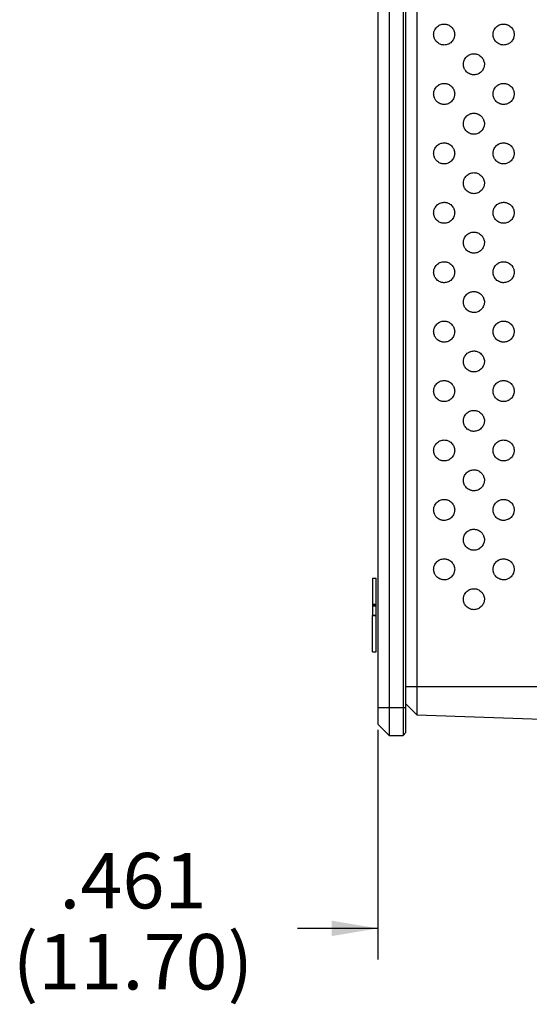
# Model space of a CAD drawing. Extents: x 0 to 34, y 0 to 22.
# Drawn here: x 11.4 to 12.8, y 7.2 to 10 of the extents above; entities that cross this region are included whole.
import ezdxf

# ---------------------------------------------------------------- set-up
doc = ezdxf.new("R2010")
doc.units = 0
doc.header["$LTSCALE"] = 0.9
doc.header["$MEASUREMENT"] = 0
doc.layers.add('PART', color=4, linetype='CONTINUOUS')
doc.styles.add('SLDTEXTSTYLE1', font='TXT', dxfattribs={"width": 0.638186})

msp = doc.modelspace()

# ---------------------------------------------------------------- linework, layer by layer
at = {"layer": 'PART', "linetype": 'Continuous'}
for p, q in [((12.4205, 12.6879), (12.4205, 8.0423)), ((12.452, 12.6879), (12.452, 8.0423)), ((12.4913, 12.6879), (12.4913, 8.0423)), ((12.4992, 8.0423), (12.4992, 12.6879)), ((12.5298, 12.6289), (12.5298, 8.1013)), ((12.4055, 8.4055), (12.4155, 8.4055)), ((12.4055, 8.4054), (12.4155, 8.4054)), ((12.4055, 8.4053), (12.4155, 8.4053)), ((12.4055, 8.4053), (12.4055, 8.3329)), ((12.4155, 8.4054), (12.4155, 8.4054)), ((12.4155, 8.3329), (12.4155, 8.4053)), ((12.4055, 8.3329), (12.4155, 8.3329)), ((12.4055, 8.3309), (12.4155, 8.3309)), ((12.4055, 8.3306), (12.4055, 8.3276)), ((12.4155, 8.3276), (12.4155, 8.3306)), ((12.4055, 8.3276), (12.4155, 8.3276)), ((12.4155, 8.3008), (12.4055, 8.3008)), ((12.4055, 8.199), (12.4055, 8.3007)), ((12.4055, 8.3007), (12.4155, 8.3007)), ((12.4155, 8.199), (12.4155, 8.3007)), ((12.4055, 8.199), (12.4155, 8.199)), ((12.4992, 8.1013), (12.5298, 8.1013)), ((12.5298, 8.1013), (12.5298, 8.0215)), ((12.5298, 8.1013), (12.8811, 8.1013)), ((12.4205, 8.0423), (12.4205, 7.995)), ((12.4205, 8.0423), (12.452, 8.0423)), ((12.452, 8.0423), (12.452, 7.9635)), ((12.452, 8.0423), (12.4913, 8.0423)), ((12.4913, 8.0423), (12.4913, 7.9635)), ((12.4913, 8.0423), (12.4992, 8.0423)), ((12.4992, 8.0521), (12.5298, 8.0215)), ((12.4992, 7.9714), (12.4992, 8.0423)), ((12.5298, 8.0215), (12.8811, 8.0093)), ((12.4205, 7.995), (12.452, 7.9635)), ((12.4913, 7.9635), (12.4992, 7.9714)), ((12.452, 7.9635), (12.4913, 7.9635))]:
    msp.add_line(p, q, dxfattribs=at)
at = {"layer": 'PART', "color": 1}
for p, q in [((12.4205, 7.9798), (12.4205, 7.3336)), ((12.4205, 7.4212), (12.1944, 7.4212))]:
    msp.add_line(p, q, dxfattribs=at)
at = {"layer": 'PART', "linetype": 'Continuous'}
for points, knots in [([(12.6066, 9.9042), (12.6054, 9.9043), (12.6029, 9.9044), (12.5993, 9.9051), (12.595, 9.9065), (12.5903, 9.9089), (12.5856, 9.9127), (12.5824, 9.9166), (12.5804, 9.9201), (12.5788, 9.9236), (12.5774, 9.9282), (12.577, 9.9331), (12.5773, 9.9375), (12.5779, 9.9411), (12.5794, 9.9454), (12.5818, 9.9501), (12.5856, 9.9548), (12.5895, 9.958), (12.593, 9.96), (12.5965, 9.9616), (12.6011, 9.963), (12.6048, 9.9632), (12.6066, 9.9633)], [0, 0, 0, 0, 0.040235, 0.080053, 0.120089, 0.185169, 0.250059, 0.314619, 0.347071, 0.38005, 0.439487, 0.499994, 0.540405, 0.5802, 0.620041, 0.685153, 0.74995, 0.814605, 0.847051, 0.880005, 0.939777, 1, 1, 1, 1]), ([(12.6066, 9.9633), (12.6079, 9.9632), (12.6103, 9.9632), (12.614, 9.9624), (12.6183, 9.961), (12.623, 9.9586), (12.6276, 9.9548), (12.6308, 9.9509), (12.6329, 9.9474), (12.6345, 9.9439), (12.6358, 9.9393), (12.6363, 9.9344), (12.636, 9.93), (12.6353, 9.9264), (12.6339, 9.9221), (12.6315, 9.9174), (12.6277, 9.9127), (12.6238, 9.9095), (12.6203, 9.9075), (12.6168, 9.9059), (12.6122, 9.9045), (12.6085, 9.9043), (12.6066, 9.9042)], [0, 0, 0, 0, 0.040235, 0.080053, 0.120089, 0.185169, 0.250059, 0.314619, 0.347071, 0.38005, 0.439487, 0.499994, 0.540405, 0.5802, 0.620041, 0.685153, 0.74995, 0.814605, 0.847051, 0.880005, 0.939777, 1, 1, 1, 1]), ([(12.7737, 9.9042), (12.7724, 9.9043), (12.7699, 9.9044), (12.7663, 9.9051), (12.762, 9.9065), (12.7573, 9.9089), (12.7527, 9.9127), (12.7495, 9.9166), (12.7474, 9.9201), (12.7458, 9.9236), (12.7445, 9.9282), (12.744, 9.9331), (12.7443, 9.9375), (12.745, 9.9411), (12.7464, 9.9454), (12.7488, 9.9501), (12.7526, 9.9548), (12.7565, 9.958), (12.76, 9.96), (12.7635, 9.9616), (12.7681, 9.963), (12.7718, 9.9632), (12.7737, 9.9633)], [0, 0, 0, 0, 0.040235, 0.080053, 0.120089, 0.185169, 0.250059, 0.314619, 0.347071, 0.38005, 0.439487, 0.499994, 0.540405, 0.5802, 0.620041, 0.685153, 0.74995, 0.814605, 0.847051, 0.880005, 0.939777, 1, 1, 1, 1]), ([(12.7737, 9.9633), (12.7749, 9.9632), (12.7774, 9.9632), (12.781, 9.9624), (12.7853, 9.961), (12.79, 9.9586), (12.7947, 9.9548), (12.7979, 9.9509), (12.7999, 9.9474), (12.8015, 9.9439), (12.8029, 9.9393), (12.8033, 9.9344), (12.803, 9.93), (12.8024, 9.9264), (12.8009, 9.9221), (12.7985, 9.9174), (12.7947, 9.9127), (12.7908, 9.9095), (12.7873, 9.9075), (12.7838, 9.9059), (12.7792, 9.9045), (12.7755, 9.9043), (12.7737, 9.9042)], [0, 0, 0, 0, 0.040235, 0.080053, 0.120089, 0.185169, 0.250059, 0.314619, 0.347071, 0.38005, 0.439487, 0.499994, 0.540405, 0.5802, 0.620041, 0.685153, 0.74995, 0.814605, 0.84705, 0.880005, 0.939777, 1, 1, 1, 1]), ([(12.6901, 9.8205), (12.6889, 9.8206), (12.6864, 9.8206), (12.6828, 9.8214), (12.6785, 9.8227), (12.6738, 9.8252), (12.6691, 9.829), (12.666, 9.8329), (12.6639, 9.8364), (12.6623, 9.8399), (12.661, 9.8444), (12.6605, 9.8494), (12.6608, 9.8538), (12.6615, 9.8574), (12.6629, 9.8617), (12.6653, 9.8664), (12.6691, 9.8711), (12.673, 9.8742), (12.6765, 9.8763), (12.68, 9.8779), (12.6846, 9.8793), (12.6883, 9.8795), (12.6901, 9.8796)], [0, 0, 0, 0, 0.040235, 0.080053, 0.120089, 0.185169, 0.250059, 0.314619, 0.347071, 0.38005, 0.439487, 0.499994, 0.540405, 0.5802, 0.620041, 0.685153, 0.74995, 0.814605, 0.84705, 0.880005, 0.939777, 1, 1, 1, 1]), ([(12.6901, 9.8796), (12.6914, 9.8795), (12.6939, 9.8794), (12.6975, 9.8787), (12.7018, 9.8773), (12.7065, 9.8749), (12.7112, 9.8711), (12.7143, 9.8672), (12.7164, 9.8637), (12.718, 9.8602), (12.7193, 9.8556), (12.7198, 9.8507), (12.7195, 9.8463), (12.7188, 9.8426), (12.7174, 9.8384), (12.715, 9.8337), (12.7112, 9.829), (12.7073, 9.8258), (12.7038, 9.8238), (12.7003, 9.8222), (12.6957, 9.8208), (12.692, 9.8206), (12.6901, 9.8205)], [0, 0, 0, 0, 0.040235, 0.080053, 0.120089, 0.185169, 0.250059, 0.314619, 0.347071, 0.38005, 0.439487, 0.499994, 0.540405, 0.5802, 0.62004, 0.685153, 0.74995, 0.814605, 0.84705, 0.880005, 0.939777, 1, 1, 1, 1]), ([(12.6066, 9.7372), (12.6054, 9.7372), (12.6029, 9.7373), (12.5993, 9.7381), (12.595, 9.7394), (12.5903, 9.7419), (12.5856, 9.7457), (12.5824, 9.7496), (12.5804, 9.7531), (12.5788, 9.7566), (12.5774, 9.7611), (12.577, 9.7661), (12.5773, 9.7705), (12.5779, 9.7741), (12.5794, 9.7784), (12.5818, 9.7831), (12.5856, 9.7877), (12.5895, 9.7909), (12.593, 9.793), (12.5965, 9.7946), (12.6011, 9.796), (12.6048, 9.7962), (12.6066, 9.7963)], [0, 0, 0, 0, 0.040235, 0.080053, 0.120089, 0.185169, 0.250059, 0.314619, 0.347071, 0.38005, 0.439487, 0.499994, 0.540405, 0.5802, 0.620041, 0.685153, 0.74995, 0.814605, 0.847051, 0.880005, 0.939777, 1, 1, 1, 1]), ([(12.6066, 9.7963), (12.6079, 9.7962), (12.6103, 9.7961), (12.614, 9.7954), (12.6183, 9.794), (12.623, 9.7916), (12.6276, 9.7878), (12.6308, 9.7839), (12.6329, 9.7804), (12.6345, 9.7769), (12.6358, 9.7723), (12.6363, 9.7673), (12.636, 9.763), (12.6353, 9.7593), (12.6339, 9.7551), (12.6315, 9.7504), (12.6277, 9.7457), (12.6238, 9.7425), (12.6203, 9.7405), (12.6168, 9.7389), (12.6122, 9.7375), (12.6085, 9.7373), (12.6066, 9.7372)], [0, 0, 0, 0, 0.040235, 0.080053, 0.120089, 0.185169, 0.250059, 0.314619, 0.347071, 0.38005, 0.439487, 0.499994, 0.540405, 0.5802, 0.620041, 0.685153, 0.74995, 0.814605, 0.84705, 0.880005, 0.939777, 1, 1, 1, 1]), ([(12.7737, 9.7372), (12.7724, 9.7372), (12.7699, 9.7373), (12.7663, 9.7381), (12.762, 9.7394), (12.7573, 9.7419), (12.7527, 9.7457), (12.7495, 9.7496), (12.7474, 9.7531), (12.7458, 9.7566), (12.7445, 9.7611), (12.744, 9.7661), (12.7443, 9.7705), (12.745, 9.7741), (12.7464, 9.7784), (12.7488, 9.7831), (12.7526, 9.7877), (12.7565, 9.7909), (12.76, 9.793), (12.7635, 9.7946), (12.7681, 9.796), (12.7718, 9.7962), (12.7737, 9.7963)], [0, 0, 0, 0, 0.040235, 0.080053, 0.120089, 0.185169, 0.250059, 0.314619, 0.347071, 0.38005, 0.439487, 0.499994, 0.540405, 0.5802, 0.620041, 0.685153, 0.74995, 0.814605, 0.847051, 0.880005, 0.939777, 1, 1, 1, 1]), ([(12.7737, 9.7963), (12.7749, 9.7962), (12.7774, 9.7961), (12.781, 9.7954), (12.7853, 9.794), (12.79, 9.7916), (12.7947, 9.7878), (12.7979, 9.7839), (12.7999, 9.7804), (12.8015, 9.7769), (12.8029, 9.7723), (12.8033, 9.7673), (12.803, 9.763), (12.8024, 9.7593), (12.8009, 9.7551), (12.7985, 9.7504), (12.7947, 9.7457), (12.7908, 9.7425), (12.7873, 9.7405), (12.7838, 9.7389), (12.7792, 9.7375), (12.7755, 9.7373), (12.7737, 9.7372)], [0, 0, 0, 0, 0.040235, 0.080053, 0.120089, 0.185169, 0.250059, 0.314619, 0.347071, 0.38005, 0.439487, 0.499994, 0.540405, 0.5802, 0.620041, 0.685153, 0.74995, 0.814605, 0.84705, 0.880005, 0.939777, 1, 1, 1, 1]), ([(12.6901, 9.6535), (12.6889, 9.6535), (12.6864, 9.6536), (12.6828, 9.6543), (12.6785, 9.6557), (12.6738, 9.6581), (12.6691, 9.662), (12.666, 9.6659), (12.6639, 9.6693), (12.6623, 9.6728), (12.661, 9.6774), (12.6605, 9.6824), (12.6608, 9.6867), (12.6615, 9.6904), (12.6629, 9.6946), (12.6653, 9.6993), (12.6691, 9.704), (12.673, 9.7072), (12.6765, 9.7092), (12.68, 9.7108), (12.6846, 9.7122), (12.6883, 9.7124), (12.6901, 9.7125)], [0, 0, 0, 0, 0.040235, 0.080053, 0.120089, 0.185169, 0.25006, 0.314619, 0.347071, 0.38005, 0.439487, 0.499995, 0.540405, 0.5802, 0.620041, 0.685153, 0.74995, 0.814605, 0.84705, 0.880005, 0.939777, 1, 1, 1, 1]), ([(12.6901, 9.7125), (12.6914, 9.7125), (12.6939, 9.7124), (12.6975, 9.7117), (12.7018, 9.7103), (12.7065, 9.7078), (12.7112, 9.704), (12.7143, 9.7001), (12.7164, 9.6966), (12.718, 9.6931), (12.7193, 9.6886), (12.7198, 9.6836), (12.7195, 9.6793), (12.7188, 9.6756), (12.7174, 9.6713), (12.715, 9.6667), (12.7112, 9.662), (12.7073, 9.6588), (12.7038, 9.6567), (12.7003, 9.6551), (12.6957, 9.6538), (12.692, 9.6536), (12.6901, 9.6535)], [0, 0, 0, 0, 0.040235, 0.080053, 0.120089, 0.185169, 0.25006, 0.314619, 0.347071, 0.38005, 0.439486, 0.499994, 0.540405, 0.5802, 0.620041, 0.685153, 0.74995, 0.814605, 0.84705, 0.880005, 0.939777, 1, 1, 1, 1]), ([(12.6066, 9.5702), (12.6054, 9.5702), (12.6029, 9.5703), (12.5993, 9.571), (12.595, 9.5724), (12.5903, 9.5748), (12.5856, 9.5787), (12.5824, 9.5826), (12.5804, 9.586), (12.5788, 9.5895), (12.5774, 9.5941), (12.577, 9.5991), (12.5773, 9.6034), (12.5779, 9.6071), (12.5794, 9.6113), (12.5818, 9.616), (12.5856, 9.6207), (12.5895, 9.6239), (12.593, 9.6259), (12.5965, 9.6275), (12.6011, 9.6289), (12.6048, 9.6291), (12.6066, 9.6292)], [0, 0, 0, 0, 0.040235, 0.080053, 0.120089, 0.185169, 0.250059, 0.314619, 0.34707, 0.38005, 0.439487, 0.499994, 0.540405, 0.580201, 0.62004, 0.685153, 0.74995, 0.814605, 0.84705, 0.880005, 0.939777, 1, 1, 1, 1]), ([(12.6066, 9.6292), (12.6079, 9.6292), (12.6103, 9.6291), (12.614, 9.6284), (12.6183, 9.627), (12.623, 9.6246), (12.6276, 9.6207), (12.6308, 9.6168), (12.6329, 9.6133), (12.6345, 9.6098), (12.6358, 9.6053), (12.6363, 9.6003), (12.636, 9.596), (12.6353, 9.5923), (12.6339, 9.5881), (12.6315, 9.5834), (12.6277, 9.5787), (12.6238, 9.5755), (12.6203, 9.5735), (12.6168, 9.5719), (12.6122, 9.5705), (12.6085, 9.5703), (12.6066, 9.5702)], [0, 0, 0, 0, 0.040235, 0.080053, 0.120089, 0.185169, 0.250059, 0.314619, 0.34707, 0.38005, 0.439487, 0.499994, 0.540405, 0.5802, 0.620041, 0.685153, 0.74995, 0.814605, 0.84705, 0.880005, 0.939777, 1, 1, 1, 1]), ([(12.7737, 9.5702), (12.7724, 9.5702), (12.7699, 9.5703), (12.7663, 9.571), (12.762, 9.5724), (12.7573, 9.5748), (12.7527, 9.5787), (12.7495, 9.5826), (12.7474, 9.586), (12.7458, 9.5895), (12.7445, 9.5941), (12.744, 9.5991), (12.7443, 9.6034), (12.745, 9.6071), (12.7464, 9.6113), (12.7488, 9.616), (12.7526, 9.6207), (12.7565, 9.6239), (12.76, 9.6259), (12.7635, 9.6275), (12.7681, 9.6289), (12.7718, 9.6291), (12.7737, 9.6292)], [0, 0, 0, 0, 0.040235, 0.080053, 0.120089, 0.185169, 0.250059, 0.314619, 0.34707, 0.38005, 0.439487, 0.499994, 0.540405, 0.580201, 0.62004, 0.685153, 0.74995, 0.814605, 0.84705, 0.880005, 0.939777, 1, 1, 1, 1]), ([(12.7737, 9.6292), (12.7749, 9.6292), (12.7774, 9.6291), (12.781, 9.6284), (12.7853, 9.627), (12.79, 9.6246), (12.7947, 9.6207), (12.7979, 9.6168), (12.7999, 9.6133), (12.8015, 9.6098), (12.8029, 9.6053), (12.8033, 9.6003), (12.803, 9.596), (12.8024, 9.5923), (12.8009, 9.5881), (12.7985, 9.5834), (12.7947, 9.5787), (12.7908, 9.5755), (12.7873, 9.5735), (12.7838, 9.5719), (12.7792, 9.5705), (12.7755, 9.5703), (12.7737, 9.5702)], [0, 0, 0, 0, 0.040235, 0.080053, 0.120089, 0.185169, 0.250059, 0.314619, 0.34707, 0.38005, 0.439487, 0.499994, 0.540405, 0.5802, 0.620041, 0.685153, 0.74995, 0.814605, 0.84705, 0.880005, 0.939777, 1, 1, 1, 1]), ([(12.6901, 9.4864), (12.6889, 9.4865), (12.6864, 9.4865), (12.6828, 9.4873), (12.6785, 9.4887), (12.6738, 9.4911), (12.6691, 9.4949), (12.666, 9.4988), (12.6639, 9.5023), (12.6623, 9.5058), (12.661, 9.5104), (12.6605, 9.5153), (12.6608, 9.5197), (12.6615, 9.5233), (12.6629, 9.5276), (12.6653, 9.5323), (12.6691, 9.537), (12.673, 9.5402), (12.6765, 9.5422), (12.68, 9.5438), (12.6846, 9.5452), (12.6883, 9.5454), (12.6901, 9.5455)], [0, 0, 0, 0, 0.040235, 0.080053, 0.120089, 0.185169, 0.25006, 0.314619, 0.347071, 0.38005, 0.439487, 0.499994, 0.540405, 0.5802, 0.620041, 0.685153, 0.74995, 0.814605, 0.847051, 0.880006, 0.939777, 1, 1, 1, 1]), ([(12.6901, 9.5455), (12.6914, 9.5454), (12.6939, 9.5453), (12.6975, 9.5446), (12.7018, 9.5432), (12.7065, 9.5408), (12.7112, 9.537), (12.7143, 9.5331), (12.7164, 9.5296), (12.718, 9.5261), (12.7193, 9.5215), (12.7198, 9.5166), (12.7195, 9.5122), (12.7188, 9.5086), (12.7174, 9.5043), (12.715, 9.4996), (12.7112, 9.4949), (12.7073, 9.4917), (12.7038, 9.4897), (12.7003, 9.4881), (12.6957, 9.4867), (12.692, 9.4865), (12.6901, 9.4864)], [0, 0, 0, 0, 0.040235, 0.080053, 0.120089, 0.185169, 0.25006, 0.314619, 0.347071, 0.38005, 0.439487, 0.499994, 0.540405, 0.5802, 0.620041, 0.685153, 0.74995, 0.814605, 0.84705, 0.880005, 0.939777, 1, 1, 1, 1]), ([(12.6066, 9.4031), (12.6054, 9.4032), (12.6029, 9.4033), (12.5993, 9.404), (12.595, 9.4054), (12.5903, 9.4078), (12.5856, 9.4116), (12.5824, 9.4155), (12.5804, 9.419), (12.5788, 9.4225), (12.5774, 9.4271), (12.577, 9.432), (12.5773, 9.4364), (12.5779, 9.44), (12.5794, 9.4443), (12.5818, 9.449), (12.5856, 9.4537), (12.5895, 9.4569), (12.593, 9.4589), (12.5965, 9.4605), (12.6011, 9.4619), (12.6048, 9.4621), (12.6066, 9.4622)], [0, 0, 0, 0, 0.040235, 0.080053, 0.120089, 0.185169, 0.250059, 0.314619, 0.34707, 0.38005, 0.439487, 0.499994, 0.540405, 0.580201, 0.62004, 0.685153, 0.74995, 0.814605, 0.84705, 0.880005, 0.939777, 1, 1, 1, 1]), ([(12.6066, 9.4622), (12.6079, 9.4621), (12.6103, 9.4621), (12.614, 9.4613), (12.6183, 9.4599), (12.623, 9.4575), (12.6276, 9.4537), (12.6308, 9.4498), (12.6329, 9.4463), (12.6345, 9.4428), (12.6358, 9.4382), (12.6363, 9.4333), (12.636, 9.4289), (12.6353, 9.4253), (12.6339, 9.421), (12.6315, 9.4163), (12.6277, 9.4116), (12.6238, 9.4085), (12.6203, 9.4064), (12.6168, 9.4048), (12.6122, 9.4034), (12.6085, 9.4032), (12.6066, 9.4031)], [0, 0, 0, 0, 0.040235, 0.080053, 0.120089, 0.185169, 0.250059, 0.314619, 0.34707, 0.38005, 0.439487, 0.499994, 0.540405, 0.5802, 0.620041, 0.685153, 0.74995, 0.814605, 0.84705, 0.880005, 0.939777, 1, 1, 1, 1]), ([(12.7737, 9.4031), (12.7724, 9.4032), (12.7699, 9.4033), (12.7663, 9.404), (12.762, 9.4054), (12.7573, 9.4078), (12.7527, 9.4116), (12.7495, 9.4155), (12.7474, 9.419), (12.7458, 9.4225), (12.7445, 9.4271), (12.744, 9.432), (12.7443, 9.4364), (12.745, 9.44), (12.7464, 9.4443), (12.7488, 9.449), (12.7526, 9.4537), (12.7565, 9.4569), (12.76, 9.4589), (12.7635, 9.4605), (12.7681, 9.4619), (12.7718, 9.4621), (12.7737, 9.4622)], [0, 0, 0, 0, 0.040235, 0.080053, 0.120089, 0.185169, 0.250059, 0.314619, 0.34707, 0.38005, 0.439487, 0.499994, 0.540405, 0.580201, 0.62004, 0.685153, 0.74995, 0.814605, 0.84705, 0.880005, 0.939777, 1, 1, 1, 1]), ([(12.7737, 9.4622), (12.7749, 9.4621), (12.7774, 9.4621), (12.781, 9.4613), (12.7853, 9.4599), (12.79, 9.4575), (12.7947, 9.4537), (12.7979, 9.4498), (12.7999, 9.4463), (12.8015, 9.4428), (12.8029, 9.4382), (12.8033, 9.4333), (12.803, 9.4289), (12.8024, 9.4253), (12.8009, 9.421), (12.7985, 9.4163), (12.7947, 9.4116), (12.7908, 9.4085), (12.7873, 9.4064), (12.7838, 9.4048), (12.7792, 9.4034), (12.7755, 9.4032), (12.7737, 9.4031)], [0, 0, 0, 0, 0.040235, 0.080053, 0.120089, 0.185169, 0.250059, 0.314619, 0.34707, 0.38005, 0.439487, 0.499994, 0.540405, 0.5802, 0.620041, 0.685153, 0.74995, 0.814605, 0.84705, 0.880005, 0.939777, 1, 1, 1, 1]), ([(12.6901, 9.3194), (12.6889, 9.3194), (12.6864, 9.3195), (12.6828, 9.3202), (12.6785, 9.3216), (12.6738, 9.324), (12.6691, 9.3279), (12.666, 9.3318), (12.6639, 9.3352), (12.6623, 9.3387), (12.661, 9.3433), (12.6605, 9.3483), (12.6608, 9.3526), (12.6615, 9.3563), (12.6629, 9.3605), (12.6653, 9.3652), (12.6691, 9.3699), (12.673, 9.3731), (12.6765, 9.3751), (12.68, 9.3767), (12.6846, 9.3781), (12.6883, 9.3783), (12.6901, 9.3784)], [0, 0, 0, 0, 0.040235, 0.080053, 0.120089, 0.185169, 0.250059, 0.314619, 0.34707, 0.38005, 0.439487, 0.499994, 0.540405, 0.580201, 0.620041, 0.685153, 0.74995, 0.814605, 0.84705, 0.880005, 0.939777, 1, 1, 1, 1]), ([(12.6901, 9.3784), (12.6914, 9.3784), (12.6939, 9.3783), (12.6975, 9.3776), (12.7018, 9.3762), (12.7065, 9.3738), (12.7112, 9.3699), (12.7143, 9.366), (12.7164, 9.3625), (12.718, 9.359), (12.7193, 9.3545), (12.7198, 9.3495), (12.7195, 9.3452), (12.7188, 9.3415), (12.7174, 9.3373), (12.715, 9.3326), (12.7112, 9.3279), (12.7073, 9.3247), (12.7038, 9.3226), (12.7003, 9.3211), (12.6957, 9.3197), (12.692, 9.3195), (12.6901, 9.3194)], [0, 0, 0, 0, 0.040235, 0.080053, 0.120089, 0.185169, 0.250059, 0.314619, 0.34707, 0.38005, 0.439487, 0.499994, 0.540405, 0.580201, 0.62004, 0.685153, 0.74995, 0.814605, 0.84705, 0.880005, 0.939777, 1, 1, 1, 1]), ([(12.6066, 9.2361), (12.6054, 9.2361), (12.6029, 9.2362), (12.5993, 9.237), (12.595, 9.2383), (12.5903, 9.2408), (12.5856, 9.2446), (12.5824, 9.2485), (12.5804, 9.252), (12.5788, 9.2555), (12.5774, 9.26), (12.577, 9.265), (12.5773, 9.2694), (12.5779, 9.273), (12.5794, 9.2773), (12.5818, 9.282), (12.5856, 9.2866), (12.5895, 9.2898), (12.593, 9.2919), (12.5965, 9.2935), (12.6011, 9.2949), (12.6048, 9.2951), (12.6066, 9.2952)], [0, 0, 0, 0, 0.040235, 0.080053, 0.120089, 0.185169, 0.250059, 0.314619, 0.34707, 0.38005, 0.439487, 0.499994, 0.540405, 0.580201, 0.62004, 0.685153, 0.74995, 0.814605, 0.84705, 0.880005, 0.939777, 1, 1, 1, 1]), ([(12.6066, 9.2952), (12.6079, 9.2951), (12.6103, 9.295), (12.614, 9.2943), (12.6183, 9.2929), (12.623, 9.2905), (12.6276, 9.2867), (12.6308, 9.2828), (12.6329, 9.2793), (12.6345, 9.2758), (12.6358, 9.2712), (12.6363, 9.2663), (12.636, 9.2619), (12.6353, 9.2582), (12.6339, 9.254), (12.6315, 9.2493), (12.6277, 9.2446), (12.6238, 9.2414), (12.6203, 9.2394), (12.6168, 9.2378), (12.6122, 9.2364), (12.6085, 9.2362), (12.6066, 9.2361)], [0, 0, 0, 0, 0.040235, 0.080053, 0.120089, 0.185169, 0.250059, 0.314619, 0.34707, 0.38005, 0.439487, 0.499994, 0.540405, 0.5802, 0.620041, 0.685153, 0.74995, 0.814605, 0.84705, 0.880005, 0.939777, 1, 1, 1, 1]), ([(12.7737, 9.2361), (12.7724, 9.2361), (12.7699, 9.2362), (12.7663, 9.237), (12.762, 9.2383), (12.7573, 9.2408), (12.7527, 9.2446), (12.7495, 9.2485), (12.7474, 9.252), (12.7458, 9.2555), (12.7445, 9.26), (12.744, 9.265), (12.7443, 9.2694), (12.745, 9.273), (12.7464, 9.2773), (12.7488, 9.282), (12.7526, 9.2866), (12.7565, 9.2898), (12.76, 9.2919), (12.7635, 9.2935), (12.7681, 9.2949), (12.7718, 9.2951), (12.7737, 9.2952)], [0, 0, 0, 0, 0.040235, 0.080053, 0.120089, 0.185169, 0.250059, 0.314619, 0.34707, 0.38005, 0.439487, 0.499994, 0.540405, 0.580201, 0.62004, 0.685153, 0.74995, 0.814605, 0.84705, 0.880005, 0.939777, 1, 1, 1, 1]), ([(12.7737, 9.2952), (12.7749, 9.2951), (12.7774, 9.295), (12.781, 9.2943), (12.7853, 9.2929), (12.79, 9.2905), (12.7947, 9.2867), (12.7979, 9.2828), (12.7999, 9.2793), (12.8015, 9.2758), (12.8029, 9.2712), (12.8033, 9.2663), (12.803, 9.2619), (12.8024, 9.2582), (12.8009, 9.254), (12.7985, 9.2493), (12.7947, 9.2446), (12.7908, 9.2414), (12.7873, 9.2394), (12.7838, 9.2378), (12.7792, 9.2364), (12.7755, 9.2362), (12.7737, 9.2361)], [0, 0, 0, 0, 0.040235, 0.080053, 0.120089, 0.185169, 0.250059, 0.314619, 0.34707, 0.38005, 0.439487, 0.499994, 0.540405, 0.5802, 0.620041, 0.685153, 0.74995, 0.814605, 0.84705, 0.880005, 0.939777, 1, 1, 1, 1]), ([(12.6901, 9.1523), (12.6889, 9.1524), (12.6864, 9.1525), (12.6828, 9.1532), (12.6785, 9.1546), (12.6738, 9.157), (12.6691, 9.1608), (12.666, 9.1647), (12.6639, 9.1682), (12.6623, 9.1717), (12.661, 9.1763), (12.6605, 9.1812), (12.6608, 9.1856), (12.6615, 9.1892), (12.6629, 9.1935), (12.6653, 9.1982), (12.6691, 9.2029), (12.673, 9.2061), (12.6765, 9.2081), (12.68, 9.2097), (12.6846, 9.2111), (12.6883, 9.2113), (12.6901, 9.2114)], [0, 0, 0, 0, 0.040235, 0.080053, 0.120089, 0.185169, 0.250059, 0.314619, 0.347071, 0.38005, 0.439487, 0.499994, 0.540405, 0.5802, 0.62004, 0.685153, 0.74995, 0.814605, 0.84705, 0.880005, 0.939777, 1, 1, 1, 1]), ([(12.6901, 9.2114), (12.6914, 9.2113), (12.6939, 9.2112), (12.6975, 9.2105), (12.7018, 9.2091), (12.7065, 9.2067), (12.7112, 9.2029), (12.7143, 9.199), (12.7164, 9.1955), (12.718, 9.192), (12.7193, 9.1874), (12.7198, 9.1825), (12.7195, 9.1781), (12.7188, 9.1745), (12.7174, 9.1702), (12.715, 9.1655), (12.7112, 9.1608), (12.7073, 9.1576), (12.7038, 9.1556), (12.7003, 9.154), (12.6957, 9.1526), (12.692, 9.1524), (12.6901, 9.1523)], [0, 0, 0, 0, 0.040235, 0.080053, 0.120089, 0.185169, 0.250059, 0.314619, 0.347071, 0.38005, 0.439487, 0.499994, 0.540405, 0.5802, 0.620041, 0.685153, 0.74995, 0.814605, 0.847051, 0.880005, 0.939777, 1, 1, 1, 1]), ([(12.6066, 9.0691), (12.6054, 9.0691), (12.6029, 9.0692), (12.5993, 9.0699), (12.595, 9.0713), (12.5903, 9.0737), (12.5856, 9.0776), (12.5824, 9.0815), (12.5804, 9.0849), (12.5788, 9.0885), (12.5774, 9.093), (12.577, 9.098), (12.5773, 9.1023), (12.5779, 9.106), (12.5794, 9.1102), (12.5818, 9.1149), (12.5856, 9.1196), (12.5895, 9.1228), (12.593, 9.1248), (12.5965, 9.1264), (12.6011, 9.1278), (12.6048, 9.128), (12.6066, 9.1281)], [0, 0, 0, 0, 0.040235, 0.080053, 0.120089, 0.185169, 0.25006, 0.314619, 0.34707, 0.38005, 0.439487, 0.499994, 0.540404, 0.5802, 0.62004, 0.685153, 0.74995, 0.814605, 0.847051, 0.880005, 0.939777, 1, 1, 1, 1]), ([(12.6066, 9.1281), (12.6079, 9.1281), (12.6103, 9.128), (12.614, 9.1273), (12.6183, 9.1259), (12.623, 9.1235), (12.6276, 9.1196), (12.6308, 9.1157), (12.6329, 9.1123), (12.6345, 9.1087), (12.6358, 9.1042), (12.6363, 9.0992), (12.636, 9.0949), (12.6353, 9.0912), (12.6339, 9.087), (12.6315, 9.0823), (12.6277, 9.0776), (12.6238, 9.0744), (12.6203, 9.0724), (12.6168, 9.0708), (12.6122, 9.0694), (12.6085, 9.0692), (12.6066, 9.0691)], [0, 0, 0, 0, 0.0402353, 0.0800533, 0.1200891, 0.1851694, 0.25006, 0.3146192, 0.3470703, 0.3800501, 0.4394867, 0.4999941, 0.5404041, 0.5802004, 0.6200402, 0.6851535, 0.7499495, 0.8146052, 0.8470506, 0.8800052, 0.9397768, 1, 1, 1, 1]), ([(12.7737, 9.0691), (12.7724, 9.0691), (12.7699, 9.0692), (12.7663, 9.0699), (12.762, 9.0713), (12.7573, 9.0737), (12.7527, 9.0776), (12.7495, 9.0815), (12.7474, 9.0849), (12.7458, 9.0885), (12.7445, 9.093), (12.744, 9.098), (12.7443, 9.1023), (12.745, 9.106), (12.7464, 9.1102), (12.7488, 9.1149), (12.7526, 9.1196), (12.7565, 9.1228), (12.76, 9.1248), (12.7635, 9.1264), (12.7681, 9.1278), (12.7718, 9.128), (12.7737, 9.1281)], [0, 0, 0, 0, 0.040235, 0.080053, 0.120089, 0.185169, 0.25006, 0.314619, 0.34707, 0.38005, 0.439487, 0.499994, 0.540404, 0.5802, 0.62004, 0.685153, 0.74995, 0.814605, 0.847051, 0.880005, 0.939777, 1, 1, 1, 1]), ([(12.7737, 9.1281), (12.7749, 9.1281), (12.7774, 9.128), (12.781, 9.1273), (12.7853, 9.1259), (12.79, 9.1235), (12.7947, 9.1196), (12.7979, 9.1157), (12.7999, 9.1123), (12.8015, 9.1087), (12.8029, 9.1042), (12.8033, 9.0992), (12.803, 9.0949), (12.8024, 9.0912), (12.8009, 9.087), (12.7985, 9.0823), (12.7947, 9.0776), (12.7908, 9.0744), (12.7873, 9.0724), (12.7838, 9.0708), (12.7792, 9.0694), (12.7755, 9.0692), (12.7737, 9.0691)], [0, 0, 0, 0, 0.040235, 0.080053, 0.120089, 0.185169, 0.25006, 0.314619, 0.34707, 0.38005, 0.439487, 0.499994, 0.540404, 0.5802, 0.62004, 0.685154, 0.74995, 0.814605, 0.847051, 0.880005, 0.939777, 1, 1, 1, 1]), ([(12.6901, 8.9853), (12.6889, 8.9853), (12.6864, 8.9854), (12.6828, 8.9861), (12.6785, 8.9875), (12.6738, 8.9899), (12.6691, 8.9938), (12.666, 8.9977), (12.6639, 9.0011), (12.6623, 9.0047), (12.661, 9.0092), (12.6605, 9.0142), (12.6608, 9.0185), (12.6615, 9.0222), (12.6629, 9.0264), (12.6653, 9.0311), (12.6691, 9.0358), (12.673, 9.039), (12.6765, 9.041), (12.68, 9.0426), (12.6846, 9.044), (12.6883, 9.0442), (12.6901, 9.0443)], [0, 0, 0, 0, 0.040235, 0.080053, 0.120089, 0.185169, 0.250059, 0.314618, 0.347071, 0.380049, 0.439487, 0.499995, 0.540405, 0.580201, 0.620041, 0.685153, 0.74995, 0.814606, 0.84705, 0.880006, 0.939777, 1, 1, 1, 1]), ([(12.6901, 9.0443), (12.6914, 9.0443), (12.6939, 9.0442), (12.6975, 9.0435), (12.7018, 9.0421), (12.7065, 9.0397), (12.7112, 9.0358), (12.7143, 9.0319), (12.7164, 9.0285), (12.718, 9.0249), (12.7193, 9.0204), (12.7198, 9.0154), (12.7195, 9.0111), (12.7188, 9.0074), (12.7174, 9.0032), (12.715, 8.9985), (12.7112, 8.9938), (12.7073, 8.9906), (12.7038, 8.9886), (12.7003, 8.987), (12.6957, 8.9856), (12.692, 8.9854), (12.6901, 8.9853)], [0, 0, 0, 0, 0.040235, 0.080053, 0.120089, 0.185169, 0.25006, 0.314619, 0.34707, 0.38005, 0.439486, 0.499994, 0.540405, 0.5802, 0.620041, 0.685153, 0.749951, 0.814605, 0.847051, 0.880005, 0.939777, 1, 1, 1, 1]), ([(12.6066, 8.902), (12.6054, 8.9021), (12.6029, 8.9022), (12.5993, 8.9029), (12.595, 8.9043), (12.5903, 8.9067), (12.5856, 8.9105), (12.5824, 8.9144), (12.5804, 8.9179), (12.5788, 8.9214), (12.5774, 8.926), (12.577, 8.9309), (12.5773, 8.9353), (12.5779, 8.9389), (12.5794, 8.9432), (12.5818, 8.9479), (12.5856, 8.9526), (12.5895, 8.9558), (12.593, 8.9578), (12.5965, 8.9594), (12.6011, 8.9608), (12.6048, 8.961), (12.6066, 8.9611)], [0, 0, 0, 0, 0.040235, 0.080053, 0.120089, 0.185169, 0.25006, 0.314619, 0.34707, 0.38005, 0.439487, 0.499994, 0.540404, 0.5802, 0.62004, 0.685153, 0.74995, 0.814605, 0.847051, 0.880005, 0.939777, 1, 1, 1, 1]), ([(12.6066, 8.9611), (12.6079, 8.961), (12.6103, 8.961), (12.614, 8.9602), (12.6183, 8.9589), (12.623, 8.9564), (12.6276, 8.9526), (12.6308, 8.9487), (12.6329, 8.9452), (12.6345, 8.9417), (12.6358, 8.9371), (12.6363, 8.9322), (12.636, 8.9278), (12.6353, 8.9242), (12.6339, 8.9199), (12.6315, 8.9152), (12.6277, 8.9105), (12.6238, 8.9074), (12.6203, 8.9053), (12.6168, 8.9037), (12.6122, 8.9023), (12.6085, 8.9021), (12.6066, 8.902)], [0, 0, 0, 0, 0.0402353, 0.0800533, 0.1200891, 0.1851694, 0.25006, 0.3146192, 0.3470703, 0.3800501, 0.4394867, 0.4999941, 0.5404041, 0.5802004, 0.6200402, 0.6851535, 0.7499495, 0.8146052, 0.8470506, 0.8800052, 0.9397768, 1, 1, 1, 1]), ([(12.7737, 8.902), (12.7724, 8.9021), (12.7699, 8.9022), (12.7663, 8.9029), (12.762, 8.9043), (12.7573, 8.9067), (12.7527, 8.9105), (12.7495, 8.9144), (12.7474, 8.9179), (12.7458, 8.9214), (12.7445, 8.926), (12.744, 8.9309), (12.7443, 8.9353), (12.745, 8.9389), (12.7464, 8.9432), (12.7488, 8.9479), (12.7526, 8.9526), (12.7565, 8.9558), (12.76, 8.9578), (12.7635, 8.9594), (12.7681, 8.9608), (12.7718, 8.961), (12.7737, 8.9611)], [0, 0, 0, 0, 0.040235, 0.080053, 0.120089, 0.185169, 0.25006, 0.314619, 0.34707, 0.38005, 0.439487, 0.499994, 0.540404, 0.5802, 0.62004, 0.685153, 0.74995, 0.814605, 0.847051, 0.880005, 0.939777, 1, 1, 1, 1]), ([(12.7737, 8.9611), (12.7749, 8.961), (12.7774, 8.961), (12.781, 8.9602), (12.7853, 8.9589), (12.79, 8.9564), (12.7947, 8.9526), (12.7979, 8.9487), (12.7999, 8.9452), (12.8015, 8.9417), (12.8029, 8.9371), (12.8033, 8.9322), (12.803, 8.9278), (12.8024, 8.9242), (12.8009, 8.9199), (12.7985, 8.9152), (12.7947, 8.9105), (12.7908, 8.9074), (12.7873, 8.9053), (12.7838, 8.9037), (12.7792, 8.9023), (12.7755, 8.9021), (12.7737, 8.902)], [0, 0, 0, 0, 0.040235, 0.080053, 0.120089, 0.185169, 0.25006, 0.314619, 0.34707, 0.38005, 0.439487, 0.499994, 0.540404, 0.5802, 0.62004, 0.685154, 0.74995, 0.814605, 0.847051, 0.880005, 0.939777, 1, 1, 1, 1]), ([(12.6901, 8.8182), (12.6889, 8.8183), (12.6864, 8.8184), (12.6828, 8.8191), (12.6785, 8.8205), (12.6738, 8.8229), (12.6691, 8.8267), (12.666, 8.8306), (12.6639, 8.8341), (12.6623, 8.8376), (12.661, 8.8422), (12.6605, 8.8471), (12.6608, 8.8515), (12.6615, 8.8551), (12.6629, 8.8594), (12.6653, 8.8641), (12.6691, 8.8688), (12.673, 8.872), (12.6765, 8.874), (12.68, 8.8756), (12.6846, 8.877), (12.6883, 8.8772), (12.6901, 8.8773)], [0, 0, 0, 0, 0.040235, 0.080053, 0.120089, 0.185169, 0.25006, 0.314619, 0.34707, 0.38005, 0.439487, 0.499994, 0.540406, 0.5802, 0.62004, 0.685154, 0.74995, 0.814605, 0.847051, 0.880005, 0.939777, 1, 1, 1, 1]), ([(12.6901, 8.8773), (12.6914, 8.8772), (12.6939, 8.8771), (12.6975, 8.8764), (12.7018, 8.875), (12.7065, 8.8726), (12.7112, 8.8688), (12.7143, 8.8649), (12.7164, 8.8614), (12.718, 8.8579), (12.7193, 8.8533), (12.7198, 8.8484), (12.7195, 8.844), (12.7188, 8.8404), (12.7174, 8.8361), (12.715, 8.8314), (12.7112, 8.8267), (12.7073, 8.8235), (12.7038, 8.8215), (12.7003, 8.8199), (12.6957, 8.8185), (12.692, 8.8183), (12.6901, 8.8182)], [0, 0, 0, 0, 0.040235, 0.080053, 0.120089, 0.185169, 0.25006, 0.314619, 0.34707, 0.38005, 0.439487, 0.499994, 0.540404, 0.5802, 0.62004, 0.685154, 0.74995, 0.814605, 0.847051, 0.880005, 0.939777, 1, 1, 1, 1]), ([(12.6066, 8.735), (12.6054, 8.735), (12.6029, 8.7351), (12.5993, 8.7359), (12.595, 8.7372), (12.5903, 8.7397), (12.5856, 8.7435), (12.5824, 8.7474), (12.5804, 8.7509), (12.5788, 8.7544), (12.5774, 8.7589), (12.577, 8.7639), (12.5773, 8.7683), (12.5779, 8.7719), (12.5794, 8.7762), (12.5818, 8.7809), (12.5856, 8.7855), (12.5895, 8.7887), (12.593, 8.7908), (12.5965, 8.7924), (12.6011, 8.7938), (12.6048, 8.794), (12.6066, 8.7941)], [0, 0, 0, 0, 0.040235, 0.080053, 0.120089, 0.185169, 0.25006, 0.314619, 0.34707, 0.38005, 0.439487, 0.499994, 0.540404, 0.5802, 0.62004, 0.685153, 0.74995, 0.814605, 0.847051, 0.880005, 0.939777, 1, 1, 1, 1]), ([(12.6066, 8.7941), (12.6079, 8.794), (12.6103, 8.7939), (12.614, 8.7932), (12.6183, 8.7918), (12.623, 8.7894), (12.6276, 8.7856), (12.6308, 8.7817), (12.6329, 8.7782), (12.6345, 8.7747), (12.6358, 8.7701), (12.6363, 8.7652), (12.636, 8.7608), (12.6353, 8.7571), (12.6339, 8.7529), (12.6315, 8.7482), (12.6277, 8.7435), (12.6238, 8.7403), (12.6203, 8.7383), (12.6168, 8.7367), (12.6122, 8.7353), (12.6085, 8.7351), (12.6066, 8.735)], [0, 0, 0, 0, 0.0402353, 0.0800533, 0.1200891, 0.1851694, 0.25006, 0.3146192, 0.3470703, 0.3800501, 0.4394867, 0.4999941, 0.5404041, 0.5802004, 0.6200402, 0.6851535, 0.7499495, 0.8146052, 0.8470506, 0.8800052, 0.9397768, 1, 1, 1, 1]), ([(12.7737, 8.735), (12.7724, 8.735), (12.7699, 8.7351), (12.7663, 8.7359), (12.762, 8.7372), (12.7573, 8.7397), (12.7527, 8.7435), (12.7495, 8.7474), (12.7474, 8.7509), (12.7458, 8.7544), (12.7445, 8.7589), (12.744, 8.7639), (12.7443, 8.7683), (12.745, 8.7719), (12.7464, 8.7762), (12.7488, 8.7809), (12.7526, 8.7855), (12.7565, 8.7887), (12.76, 8.7908), (12.7635, 8.7924), (12.7681, 8.7938), (12.7718, 8.794), (12.7737, 8.7941)], [0, 0, 0, 0, 0.040235, 0.080053, 0.120089, 0.185169, 0.25006, 0.314619, 0.34707, 0.38005, 0.439487, 0.499994, 0.540404, 0.5802, 0.62004, 0.685153, 0.74995, 0.814605, 0.847051, 0.880005, 0.939777, 1, 1, 1, 1]), ([(12.7737, 8.7941), (12.7749, 8.794), (12.7774, 8.7939), (12.781, 8.7932), (12.7853, 8.7918), (12.79, 8.7894), (12.7947, 8.7856), (12.7979, 8.7817), (12.7999, 8.7782), (12.8015, 8.7747), (12.8029, 8.7701), (12.8033, 8.7652), (12.803, 8.7608), (12.8024, 8.7571), (12.8009, 8.7529), (12.7985, 8.7482), (12.7947, 8.7435), (12.7908, 8.7403), (12.7873, 8.7383), (12.7838, 8.7367), (12.7792, 8.7353), (12.7755, 8.7351), (12.7737, 8.735)], [0, 0, 0, 0, 0.040235, 0.080053, 0.120089, 0.185169, 0.25006, 0.314619, 0.34707, 0.38005, 0.439487, 0.499994, 0.540404, 0.5802, 0.62004, 0.685154, 0.74995, 0.814605, 0.847051, 0.880005, 0.939777, 1, 1, 1, 1]), ([(12.6901, 8.6512), (12.6889, 8.6512), (12.6864, 8.6513), (12.6828, 8.652), (12.6785, 8.6534), (12.6738, 8.6558), (12.6691, 8.6597), (12.666, 8.6636), (12.6639, 8.667), (12.6623, 8.6706), (12.661, 8.6751), (12.6605, 8.6801), (12.6608, 8.6844), (12.6615, 8.6881), (12.6629, 8.6923), (12.6653, 8.697), (12.6691, 8.7017), (12.673, 8.7049), (12.6765, 8.7069), (12.68, 8.7085), (12.6846, 8.7099), (12.6883, 8.7101), (12.6901, 8.7102)], [0, 0, 0, 0, 0.040235, 0.080053, 0.120088, 0.185169, 0.250059, 0.314619, 0.347071, 0.380049, 0.439486, 0.499993, 0.540405, 0.5802, 0.620041, 0.685153, 0.74995, 0.814605, 0.84705, 0.880006, 0.939777, 1, 1, 1, 1]), ([(12.6901, 8.7102), (12.6914, 8.7102), (12.6939, 8.7101), (12.6975, 8.7094), (12.7018, 8.708), (12.7065, 8.7056), (12.7112, 8.7017), (12.7143, 8.6978), (12.7164, 8.6944), (12.718, 8.6908), (12.7193, 8.6863), (12.7198, 8.6813), (12.7195, 8.677), (12.7188, 8.6733), (12.7174, 8.6691), (12.715, 8.6644), (12.7112, 8.6597), (12.7073, 8.6565), (12.7038, 8.6545), (12.7003, 8.6529), (12.6957, 8.6515), (12.692, 8.6513), (12.6901, 8.6512)], [0, 0, 0, 0, 0.0402352, 0.0800534, 0.1200886, 0.1851689, 0.2500594, 0.3146186, 0.3470711, 0.3800495, 0.4394876, 0.4999949, 0.5404049, 0.5801997, 0.6200409, 0.6851529, 0.7499501, 0.8146047, 0.8470501, 0.8800054, 0.9397769, 1, 1, 1, 1]), ([(12.6066, 8.568), (12.6054, 8.568), (12.6029, 8.5681), (12.5993, 8.5688), (12.595, 8.5702), (12.5903, 8.5726), (12.5856, 8.5765), (12.5824, 8.5804), (12.5804, 8.5838), (12.5788, 8.5874), (12.5774, 8.5919), (12.577, 8.5969), (12.5773, 8.6012), (12.5779, 8.6049), (12.5794, 8.6091), (12.5818, 8.6138), (12.5856, 8.6185), (12.5895, 8.6217), (12.593, 8.6237), (12.5965, 8.6253), (12.6011, 8.6267), (12.6048, 8.6269), (12.6066, 8.627)], [0, 0, 0, 0, 0.040235, 0.080053, 0.120089, 0.185169, 0.25006, 0.314619, 0.34707, 0.38005, 0.439487, 0.499994, 0.540404, 0.5802, 0.62004, 0.685153, 0.74995, 0.814605, 0.847051, 0.880005, 0.939777, 1, 1, 1, 1]), ([(12.6066, 8.627), (12.6079, 8.627), (12.6103, 8.6269), (12.614, 8.6262), (12.6183, 8.6248), (12.623, 8.6224), (12.6276, 8.6185), (12.6308, 8.6146), (12.6329, 8.6112), (12.6345, 8.6076), (12.6358, 8.6031), (12.6363, 8.5981), (12.636, 8.5938), (12.6353, 8.5901), (12.6339, 8.5859), (12.6315, 8.5812), (12.6277, 8.5765), (12.6238, 8.5733), (12.6203, 8.5713), (12.6168, 8.5697), (12.6122, 8.5683), (12.6085, 8.5681), (12.6066, 8.568)], [0, 0, 0, 0, 0.0402353, 0.0800533, 0.1200891, 0.1851694, 0.25006, 0.3146192, 0.3470703, 0.3800501, 0.4394867, 0.4999941, 0.5404041, 0.5802004, 0.6200402, 0.6851535, 0.7499495, 0.8146052, 0.8470506, 0.8800052, 0.9397768, 1, 1, 1, 1]), ([(12.7737, 8.568), (12.7724, 8.568), (12.7699, 8.5681), (12.7663, 8.5688), (12.762, 8.5702), (12.7573, 8.5726), (12.7527, 8.5765), (12.7495, 8.5804), (12.7474, 8.5838), (12.7458, 8.5874), (12.7445, 8.5919), (12.744, 8.5969), (12.7443, 8.6012), (12.745, 8.6049), (12.7464, 8.6091), (12.7488, 8.6138), (12.7526, 8.6185), (12.7565, 8.6217), (12.76, 8.6237), (12.7635, 8.6253), (12.7681, 8.6267), (12.7718, 8.6269), (12.7737, 8.627)], [0, 0, 0, 0, 0.040235, 0.080053, 0.120089, 0.185169, 0.25006, 0.314619, 0.34707, 0.38005, 0.439487, 0.499994, 0.540404, 0.5802, 0.62004, 0.685153, 0.74995, 0.814605, 0.847051, 0.880005, 0.939777, 1, 1, 1, 1]), ([(12.7737, 8.627), (12.7749, 8.627), (12.7774, 8.6269), (12.781, 8.6262), (12.7853, 8.6248), (12.79, 8.6224), (12.7947, 8.6185), (12.7979, 8.6146), (12.7999, 8.6112), (12.8015, 8.6076), (12.8029, 8.6031), (12.8033, 8.5981), (12.803, 8.5938), (12.8024, 8.5901), (12.8009, 8.5859), (12.7985, 8.5812), (12.7947, 8.5765), (12.7908, 8.5733), (12.7873, 8.5713), (12.7838, 8.5697), (12.7792, 8.5683), (12.7755, 8.5681), (12.7737, 8.568)], [0, 0, 0, 0, 0.040235, 0.080053, 0.120089, 0.185169, 0.25006, 0.314619, 0.34707, 0.38005, 0.439487, 0.499994, 0.540404, 0.5802, 0.62004, 0.685154, 0.74995, 0.814605, 0.847051, 0.880005, 0.939777, 1, 1, 1, 1]), ([(12.6901, 8.4841), (12.6889, 8.4842), (12.6864, 8.4843), (12.6828, 8.485), (12.6785, 8.4864), (12.6738, 8.4888), (12.6691, 8.4926), (12.666, 8.4965), (12.6639, 8.5), (12.6623, 8.5035), (12.661, 8.5081), (12.6605, 8.513), (12.6608, 8.5174), (12.6615, 8.521), (12.6629, 8.5253), (12.6653, 8.53), (12.6691, 8.5347), (12.673, 8.5379), (12.6765, 8.5399), (12.68, 8.5415), (12.6846, 8.5429), (12.6883, 8.5431), (12.6901, 8.5432)], [0, 0, 0, 0, 0.040235, 0.080053, 0.120089, 0.18517, 0.250059, 0.314618, 0.347071, 0.380051, 0.439487, 0.499995, 0.540405, 0.580201, 0.620041, 0.685153, 0.74995, 0.814606, 0.84705, 0.880005, 0.939777, 1, 1, 1, 1]), ([(12.6901, 8.5432), (12.6914, 8.5431), (12.6939, 8.543), (12.6975, 8.5423), (12.7018, 8.5409), (12.7065, 8.5385), (12.7112, 8.5347), (12.7143, 8.5308), (12.7164, 8.5273), (12.718, 8.5238), (12.7193, 8.5192), (12.7198, 8.5143), (12.7195, 8.5099), (12.7188, 8.5063), (12.7174, 8.502), (12.715, 8.4973), (12.7112, 8.4926), (12.7073, 8.4894), (12.7038, 8.4874), (12.7003, 8.4858), (12.6957, 8.4844), (12.692, 8.4842), (12.6901, 8.4841)], [0, 0, 0, 0, 0.040235, 0.080053, 0.120089, 0.185169, 0.25006, 0.314619, 0.34707, 0.38005, 0.439486, 0.499994, 0.540405, 0.5802, 0.62004, 0.685153, 0.749951, 0.814605, 0.847051, 0.880005, 0.939777, 1, 1, 1, 1]), ([(12.6066, 8.4009), (12.6054, 8.401), (12.6029, 8.4011), (12.5993, 8.4018), (12.595, 8.4032), (12.5903, 8.4056), (12.5856, 8.4094), (12.5824, 8.4133), (12.5804, 8.4168), (12.5788, 8.4203), (12.5774, 8.4249), (12.577, 8.4298), (12.5773, 8.4342), (12.5779, 8.4378), (12.5794, 8.4421), (12.5818, 8.4468), (12.5856, 8.4515), (12.5895, 8.4547), (12.593, 8.4567), (12.5965, 8.4583), (12.6011, 8.4597), (12.6048, 8.4599), (12.6066, 8.46)], [0, 0, 0, 0, 0.040235, 0.080053, 0.120089, 0.185169, 0.25006, 0.314619, 0.34707, 0.38005, 0.439487, 0.499994, 0.540404, 0.5802, 0.62004, 0.685153, 0.74995, 0.814605, 0.847051, 0.880005, 0.939777, 1, 1, 1, 1]), ([(12.6066, 8.46), (12.6079, 8.4599), (12.6103, 8.4599), (12.614, 8.4591), (12.6183, 8.4578), (12.623, 8.4553), (12.6276, 8.4515), (12.6308, 8.4476), (12.6329, 8.4441), (12.6345, 8.4406), (12.6358, 8.4361), (12.6363, 8.4311), (12.636, 8.4267), (12.6353, 8.4231), (12.6339, 8.4188), (12.6315, 8.4141), (12.6277, 8.4094), (12.6238, 8.4063), (12.6203, 8.4042), (12.6168, 8.4026), (12.6122, 8.4012), (12.6085, 8.401), (12.6066, 8.4009)], [0, 0, 0, 0, 0.0402353, 0.0800533, 0.1200891, 0.1851694, 0.25006, 0.3146192, 0.3470703, 0.3800501, 0.4394867, 0.4999941, 0.5404041, 0.5802004, 0.6200402, 0.6851535, 0.7499495, 0.8146052, 0.8470506, 0.8800052, 0.9397768, 1, 1, 1, 1]), ([(12.7737, 8.4009), (12.7724, 8.401), (12.7699, 8.4011), (12.7663, 8.4018), (12.762, 8.4032), (12.7573, 8.4056), (12.7527, 8.4094), (12.7495, 8.4133), (12.7474, 8.4168), (12.7458, 8.4203), (12.7445, 8.4249), (12.744, 8.4298), (12.7443, 8.4342), (12.745, 8.4378), (12.7464, 8.4421), (12.7488, 8.4468), (12.7526, 8.4515), (12.7565, 8.4547), (12.76, 8.4567), (12.7635, 8.4583), (12.7681, 8.4597), (12.7718, 8.4599), (12.7737, 8.46)], [0, 0, 0, 0, 0.040235, 0.080053, 0.120089, 0.185169, 0.25006, 0.314619, 0.34707, 0.38005, 0.439487, 0.499994, 0.540404, 0.5802, 0.62004, 0.685153, 0.74995, 0.814605, 0.847051, 0.880005, 0.939777, 1, 1, 1, 1]), ([(12.7737, 8.46), (12.7749, 8.4599), (12.7774, 8.4599), (12.781, 8.4591), (12.7853, 8.4578), (12.79, 8.4553), (12.7947, 8.4515), (12.7979, 8.4476), (12.7999, 8.4441), (12.8015, 8.4406), (12.8029, 8.4361), (12.8033, 8.4311), (12.803, 8.4267), (12.8024, 8.4231), (12.8009, 8.4188), (12.7985, 8.4141), (12.7947, 8.4094), (12.7908, 8.4063), (12.7873, 8.4042), (12.7838, 8.4026), (12.7792, 8.4012), (12.7755, 8.401), (12.7737, 8.4009)], [0, 0, 0, 0, 0.040235, 0.080053, 0.120089, 0.185169, 0.25006, 0.314619, 0.34707, 0.38005, 0.439487, 0.499994, 0.540404, 0.5802, 0.62004, 0.685154, 0.74995, 0.814605, 0.847051, 0.880005, 0.939777, 1, 1, 1, 1]), ([(12.6901, 8.3171), (12.6889, 8.3171), (12.6864, 8.3172), (12.6828, 8.3179), (12.6785, 8.3193), (12.6738, 8.3217), (12.6691, 8.3256), (12.666, 8.3295), (12.6639, 8.333), (12.6623, 8.3365), (12.661, 8.341), (12.6605, 8.346), (12.6608, 8.3503), (12.6615, 8.354), (12.6629, 8.3582), (12.6653, 8.3629), (12.6691, 8.3676), (12.673, 8.3708), (12.6765, 8.3728), (12.68, 8.3744), (12.6846, 8.3758), (12.6883, 8.376), (12.6901, 8.3761)], [0, 0, 0, 0, 0.040235, 0.080053, 0.120089, 0.185169, 0.25006, 0.314619, 0.34707, 0.38005, 0.439486, 0.499994, 0.540405, 0.5802, 0.62004, 0.685153, 0.749951, 0.814605, 0.847051, 0.880005, 0.939777, 1, 1, 1, 1]), ([(12.6901, 8.3761), (12.6914, 8.3761), (12.6939, 8.376), (12.6975, 8.3753), (12.7018, 8.3739), (12.7065, 8.3715), (12.7112, 8.3676), (12.7143, 8.3637), (12.7164, 8.3603), (12.718, 8.3568), (12.7193, 8.3522), (12.7198, 8.3472), (12.7195, 8.3429), (12.7188, 8.3392), (12.7174, 8.335), (12.715, 8.3303), (12.7112, 8.3256), (12.7073, 8.3224), (12.7038, 8.3204), (12.7003, 8.3188), (12.6957, 8.3174), (12.692, 8.3172), (12.6901, 8.3171)], [0, 0, 0, 0, 0.040235, 0.080053, 0.120089, 0.185169, 0.250059, 0.314618, 0.347071, 0.380051, 0.439487, 0.499995, 0.540405, 0.580201, 0.620041, 0.685153, 0.74995, 0.814605, 0.84705, 0.880005, 0.939777, 1, 1, 1, 1]), ([(12.4055, 8.3329), (12.4055, 8.3329), (12.4055, 8.3329), (12.4055, 8.3325), (12.4055, 8.3315), (12.4055, 8.3309)], [0, 0, 0, 0, 0.152259, 0.446326, 1, 1, 1, 1]), ([(12.4155, 8.3309), (12.4155, 8.3312), (12.4155, 8.332), (12.4155, 8.3328), (12.4155, 8.3328), (12.4155, 8.3328)], [0, 0, 0, 0, 0.294067, 0.588133, 1, 1, 1, 1]), ([(12.4055, 8.3276), (12.4055, 8.3269), (12.4055, 8.3255), (12.4055, 8.3229), (12.4055, 8.3198), (12.4055, 8.3163), (12.4055, 8.3124), (12.4055, 8.3081), (12.4055, 8.3044), (12.4055, 8.3019), (12.4055, 8.3012)], [0, 0, 0, 0, 0.139737, 0.279495, 0.419233, 0.558998, 0.690104, 0.82121, 0.952449, 1, 1, 1, 1]), ([(12.4155, 8.3012), (12.4155, 8.302), (12.4155, 8.3047), (12.4155, 8.3087), (12.4155, 8.3132), (12.4155, 8.3171), (12.4155, 8.3204), (12.4155, 8.3242), (12.4155, 8.3263), (12.4155, 8.3276)], [0, 0, 0, 0, 0.0557781, 0.19561, 0.3353909, 0.4752076, 0.6063654, 0.7375242, 1, 1, 1, 1])]:
    msp.add_open_spline(points, degree=3, knots=knots, dxfattribs=at)
at = {"layer": 'PART', "color": 1}
msp.add_solid([(12.2905, 7.4429), (12.2905, 7.3995), (12.4205, 7.4212)], dxfattribs=at)

# ---------------------------------------------------------------- texts
at = {"layer": 'PART', "color": 1, "char_height": 0.156, "attachment_point": 5, "style": 'SLDTEXTSTYLE1'}
for s, insert in [('.461', (11.7322, 7.5351)), ('(11.70)', (11.7322, 7.3073))]:
    msp.add_mtext(s, dxfattribs=dict(at, insert=insert))

doc.saveas('drawing.dxf')
